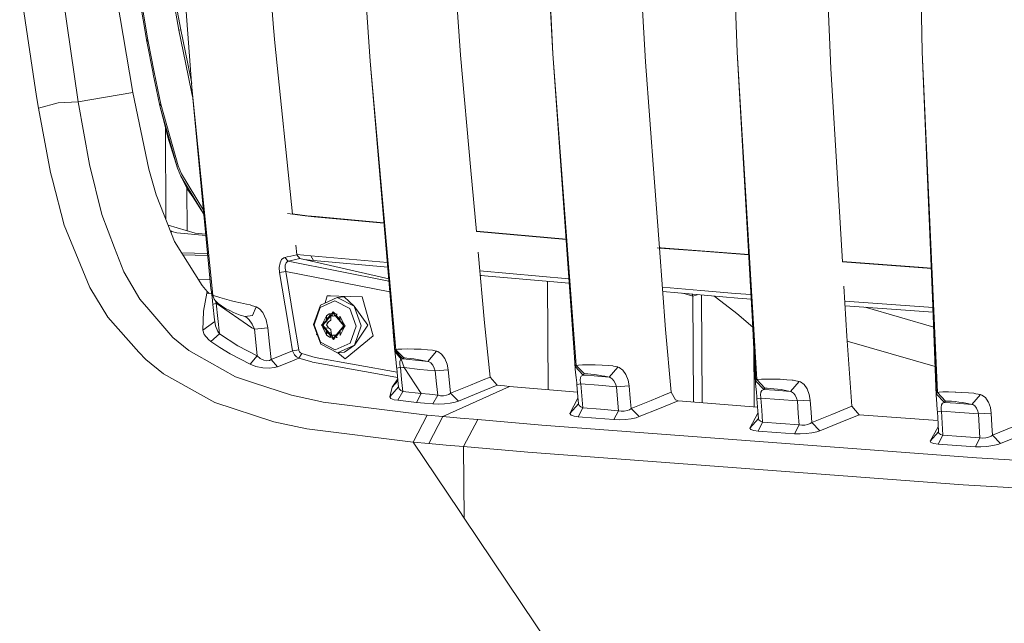
# Model space of a CAD drawing. Units: millimetres. Extents: x -324 to 4684, y 234 to 3322.
# Drawn here: x 109 to 322, y 1435 to 1566 of the extents above; entities that cross this region are included whole.
import ezdxf

# ---------------------------------------------------------------- set-up
doc = ezdxf.new("R2010")
doc.units = ezdxf.units.MM
doc.layers.add('1', color=7, linetype='Continuous', true_color=0xffffff)

msp = doc.modelspace()

# ---------------------------------------------------------------- linework, layer by layer
at = {"layer": '1', "color": 18, "linetype": 'Continuous', "lineweight": 13}
for p, q in [((136.679107, 1560.966304), (126.975947, 1619.461378)), ((121.830755, 1547.894409), (111.831003, 1617.82088)), ((129.396849, 1606.520286), (136.894518, 1561.284384)), ((146.464163, 1551.014548), (142.87334, 1597.513577)), ((164.12633, 1563.932246), (161.304527, 1597.098773)), ((184.980446, 1556.669777), (182.62642, 1593.026405)), ((204.538518, 1557.966044), (202.229315, 1590.71759)), ((224.538976, 1558.261102), (222.672158, 1591.761788)), ((224.538976, 1558.261102), (222.924286, 1591.044432)), ((143.632823, 1563.418469), (138.832026, 1589.889681)), ((244.535619, 1556.552714), (242.723399, 1589.089787)), ((264.369779, 1558.644688), (263.337665, 1589.168107)), ((284.610682, 1555.104813), (283.314639, 1586.971125)), ((304.400497, 1558.726227), (303.881698, 1587.239569)), ((144.029194, 1563.463381), (141.678664, 1576.421464)), ((129.560524, 1574.07867), (133.671933, 1549.896484)), ((112.861925, 1549.052214), (109.204584, 1573.615303)), ((144.029194, 1563.463381), (143.632823, 1563.418469)), ((145.065003, 1556.408396), (143.632823, 1563.418469)), ((145.461136, 1556.453293), (144.029194, 1563.463381)), ((164.402419, 1560.687995), (164.12633, 1563.932246)), ((136.894518, 1561.284384), (136.679107, 1560.966304)), ((136.679107, 1560.966304), (138.067776, 1554.01214)), ((136.894518, 1561.284384), (138.281279, 1554.33405)), ((164.402419, 1560.687995), (168.216275, 1523.618091)), ((190.578156, 1494.343748), (184.980446, 1556.669777)), ((190.348202, 1494.172445), (184.980446, 1556.669777)), ((204.538518, 1557.966044), (206.785613, 1533.077693)), ((224.538976, 1558.261102), (229.588204, 1490.921429)), ((224.538976, 1558.261102), (229.348474, 1490.681937)), ((268.443638, 1487.734368), (264.369779, 1558.644688)), ((268.61065, 1487.86532), (264.369779, 1558.644688)), ((307.508641, 1484.949282), (304.400497, 1558.726227)), ((307.686025, 1485.094478), (304.400497, 1558.726227)), ((146.434599, 1549.704498), (145.065003, 1556.408396)), ((146.398522, 1551.864552), (145.461136, 1556.453293)), ((244.535619, 1556.552714), (246.424371, 1531.496158)), ((286.113792, 1530.168986), (284.610682, 1555.104813)), ((138.067776, 1554.01214), (138.092452, 1553.893959)), ((138.092452, 1553.893959), (138.791734, 1550.539514)), ((138.281279, 1554.33405), (139.003569, 1550.865745)), ((139.542752, 1547.072282), (138.791734, 1550.539514)), ((139.003569, 1550.865745), (139.752203, 1547.404876)), ((150.9512, 1506.1151), (146.464163, 1551.014548)), ((150.524789, 1507.545462), (146.464163, 1551.014548)), ((112.861925, 1549.052214), (113.239103, 1546.518898)), ((121.830755, 1547.894409), (133.671933, 1549.896484)), ((133.671933, 1549.896484), (137.162023, 1533.338314)), ((146.584949, 1549.721532), (146.434599, 1549.704498)), ((146.434599, 1549.704498), (146.672431, 1548.785032)), ((113.239103, 1546.518898), (117.511683, 1547.668478)), ((113.239103, 1546.518898), (115.886026, 1532.674318)), ((121.830755, 1547.894409), (117.511683, 1547.668478)), ((124.288612, 1534.349268), (121.830755, 1547.894409)), ((139.752203, 1547.404876), (139.542752, 1547.072282)), ((139.542752, 1547.072282), (143.347078, 1533.568567)), ((139.542752, 1547.072282), (140.442186, 1543.523779)), ((139.752203, 1547.404876), (143.497997, 1534.05129)), ((141.260081, 1540.31024), (140.442186, 1543.523779)), ((140.713781, 1542.456673), (140.838891, 1522.430012)), ((140.713781, 1542.456673), (140.838891, 1522.430012)), ((143.347078, 1533.568567), (141.260081, 1540.31024)), ((126.940304, 1523.536211), (124.288612, 1534.349268)), ((138.721877, 1527.840963), (137.162023, 1533.338314)), ((143.347078, 1533.568567), (144.065672, 1531.810587)), ((143.497997, 1534.05129), (144.197994, 1532.330534)), ((115.886026, 1532.674318), (116.313511, 1531.028664)), ((144.065672, 1531.810587), (146.699482, 1527.478179)), ((144.065672, 1531.810587), (145.555788, 1528.877741)), ((144.197994, 1532.330534), (148.942585, 1524.482987)), ((206.785613, 1533.077693), (207.975504, 1519.898177)), ((246.424371, 1531.496158), (247.567846, 1516.326919)), ((118.845993, 1521.278983), (116.313511, 1531.028664)), ((145.412412, 1520.032412), (145.354681, 1529.273559)), ((145.412412, 1520.032412), (145.354681, 1529.273559)), ((286.113792, 1530.168986), (287.128131, 1513.340719)), ((142.039114, 1519.362321), (138.721877, 1527.840963)), ((146.659547, 1527.407011), (145.555788, 1528.877741)), ((149.021115, 1523.642318), (146.659547, 1527.407011)), ((146.699482, 1527.478179), (149.01925, 1523.662285)), ((129.718595, 1516.351363), (126.940304, 1523.536211)), ((167.144574, 1523.759523), (170.945817, 1523.257872)), ((168.206166, 1523.716346), (171.341592, 1523.302486)), ((170.945817, 1523.257872), (172.860914, 1523.065692)), ((171.341592, 1523.302486), (173.255974, 1523.110455)), ((172.860914, 1523.065692), (173.255974, 1523.110455)), ((172.860914, 1523.065692), (187.98379, 1521.701532)), ((173.255974, 1523.110455), (187.976852, 1521.782317)), ((124.352389, 1507.79157), (118.845993, 1521.278983)), ((147.18216, 1519.494882), (141.286663, 1521.285536)), ((141.783005, 1520.016919), (142.044955, 1519.926777)), ((142.051512, 1519.90903), (141.851631, 1519.841515)), ((142.051512, 1519.90903), (141.928742, 1519.644423)), ((142.673665, 1517.740404), (142.039114, 1519.362321)), ((142.044955, 1519.926777), (142.078214, 1519.916942)), ((142.044955, 1519.926777), (142.048174, 1519.917896)), ((142.048174, 1519.917896), (142.051512, 1519.90903)), ((142.111355, 1519.907093), (142.051512, 1519.90903)), ((142.078214, 1519.916942), (142.111355, 1519.907093)), ((142.111355, 1519.907093), (143.186146, 1519.620991)), ((143.186146, 1519.620991), (149.450863, 1519.041855)), ((149.42473, 1519.321609), (147.18216, 1519.494882)), ((227.388173, 1518.226492), (207.968239, 1519.978652)), ((207.975504, 1519.898177), (227.393863, 1518.146542)), ((129.718595, 1516.351363), (131.729537, 1511.150589)), ((148.637348, 1508.223703), (142.673665, 1517.740404)), ((168.903199, 1516.941324), (169.108907, 1514.941881)), ((247.101361, 1516.368826), (247.662836, 1516.318178)), ((247.902327, 1516.375607), (247.56186, 1516.406326)), ((247.568665, 1516.316053), (248.894745, 1498.724392)), ((256.799036, 1515.628895), (247.662836, 1516.318178)), ((247.902327, 1516.375607), (266.880475, 1514.943055)), ((149.81787, 1515.113044), (144.204469, 1515.297584)), ((149.857947, 1514.684017), (144.480252, 1514.857496)), ((166.33802, 1514.205238), (165.854627, 1513.803518)), ((166.33802, 1514.205238), (166.52196, 1514.267614)), ((167.085343, 1514.398893), (166.52196, 1514.267614)), ((166.52196, 1514.267614), (167.248898, 1513.443535)), ((167.826825, 1514.571687), (167.085343, 1514.398893)), ((167.826825, 1514.571687), (169.116073, 1514.872229)), ((169.108907, 1514.941881), (169.116073, 1514.872229)), ((169.108907, 1514.941881), (172.181302, 1514.615348)), ((169.116073, 1514.872229), (169.75885, 1514.028615)), ((172.181302, 1514.615348), (172.743374, 1513.599461)), ((188.718164, 1513.151145), (172.181302, 1514.615348)), ((208.378731, 1515.431946), (209.75607, 1500.176212)), ((266.884789, 1514.867976), (256.799036, 1515.628895)), ((165.503674, 1513.080409), (165.350967, 1512.107303)), ((165.422374, 1511.040142), (165.350967, 1512.107303)), ((165.854627, 1513.803518), (165.503674, 1513.080409)), ((166.590744, 1511.979303), (166.618758, 1512.642523)), ((166.731172, 1511.249771), (166.590744, 1511.979303)), ((166.618758, 1512.642523), (166.809731, 1513.133099)), ((166.809731, 1513.133099), (167.122417, 1513.402751)), ((167.122417, 1513.402751), (167.248898, 1513.443535)), ((167.248898, 1513.443535), (168.553763, 1513.747728)), ((167.248898, 1513.443535), (189.059255, 1509.179778)), ((168.553763, 1513.747728), (169.75885, 1514.028615)), ((169.75885, 1514.028615), (189.020898, 1509.626373)), ((170.6761, 1513.818982), (172.743374, 1513.599461)), ((172.743374, 1513.599461), (188.801715, 1512.178349)), ((287.123652, 1513.415012), (304.58253, 1512.097141)), ((306.373711, 1511.888737), (287.128131, 1513.340719)), ((304.58253, 1512.097141), (306.370618, 1511.962155)), ((135.169798, 1505.291512), (131.729537, 1511.150589)), ((166.731172, 1511.249771), (165.422374, 1511.040142)), ((165.422374, 1511.040142), (167.185479, 1500.449559)), ((166.731172, 1511.249771), (168.494397, 1500.658712)), ((166.731172, 1511.249771), (189.259735, 1506.845568)), ((227.996887, 1509.673337), (208.744739, 1511.377957)), ((208.832518, 1510.405686), (228.065903, 1508.703592)), ((208.834355, 1510.385341), (209.049771, 1510.386459)), ((124.352389, 1507.79157), (128.302031, 1501.341125)), ((147.820019, 1509.527977), (150.34721, 1509.446447)), ((149.739438, 1506.888172), (148.637348, 1508.223703)), ((223.374308, 1509.118783), (223.520704, 1485.68441)), ((256.537968, 1507.14626), (248.204272, 1507.88414)), ((287.444341, 1508.094668), (288.09815, 1497.247717)), ((148.954445, 1502.682051), (149.674946, 1506.542971)), ((149.739438, 1506.888172), (149.674946, 1506.542971)), ((150.730963, 1506.397076), (149.674946, 1506.542971)), ((149.739438, 1506.888172), (150.189541, 1506.471877)), ((150.524789, 1507.545462), (150.672727, 1506.832531)), ((150.656784, 1506.909362), (150.710278, 1506.552896)), ((151.249343, 1505.230239), (150.672727, 1506.832531)), ((150.9512, 1506.1151), (150.672727, 1506.832531)), ((150.710278, 1506.552896), (150.8277, 1505.668333)), ((151.004248, 1504.129848), (150.8277, 1505.668333)), ((150.9512, 1506.1151), (151.249343, 1505.230239)), ((151.311093, 1505.953154), (150.9512, 1506.1151)), ((152.454668, 1505.592605), (151.311093, 1505.953154)), ((154.008323, 1505.173853), (152.454668, 1505.592605)), ((174.246722, 1503.996393), (177.875334, 1505.632809)), ((175.695473, 1506.003728), (175.269472, 1504.457628)), ((176.363686, 1506.079416), (175.695473, 1506.003728)), ((175.695473, 1506.003728), (183.258944, 1505.760154)), ((179.349237, 1505.799821), (177.875334, 1505.632809)), ((181.525761, 1503.761998), (177.875334, 1505.632809)), ((179.349237, 1505.799821), (181.525761, 1503.761998)), ((185.648495, 1497.317037), (183.258944, 1505.760154)), ((248.277331, 1506.914944), (264.545375, 1505.475273)), ((254.810506, 1505.889168), (252.593059, 1506.533016)), ((254.629666, 1506.352782), (254.810506, 1505.889168)), ((255.731755, 1506.210378), (254.810506, 1505.889168)), ((254.810506, 1505.889168), (254.952839, 1483.042801)), ((255.731755, 1506.210378), (255.728967, 1506.255498)), ((255.834385, 1506.246169), (255.731755, 1506.210378)), ((263.994032, 1506.486228), (256.537968, 1507.14626)), ((256.800481, 1482.895359), (256.655474, 1506.173505)), ((259.600216, 1505.731752), (259.305501, 1505.938986)), ((260.853582, 1504.850349), (259.600216, 1505.731752)), ((263.994032, 1506.486228), (267.380172, 1506.245238)), ((137.104088, 1503.050348), (135.169798, 1505.291512)), ((151.674562, 1504.404208), (151.004248, 1504.129848)), ((151.356989, 1500.805816), (151.004248, 1504.129848)), ((151.249343, 1505.230239), (151.48347, 1504.979631)), ((151.674562, 1504.404208), (151.44729, 1505.018358)), ((152.165109, 1504.337004), (151.48347, 1504.979631)), ((151.674562, 1504.404208), (159.41661, 1499.10011)), ((152.031356, 1501.080325), (151.674562, 1504.404208)), ((152.829343, 1503.823778), (152.165109, 1504.337004)), ((153.718048, 1503.268054), (152.829343, 1503.823778)), ((155.02637, 1504.922768), (154.008323, 1505.173853)), ((155.580812, 1504.786035), (155.02637, 1504.922768)), ((156.981283, 1504.462382), (155.580812, 1504.786035)), ((158.292704, 1504.177919), (156.981283, 1504.462382)), ((159.044438, 1504.025808), (158.292704, 1504.177919)), ((159.044438, 1504.025808), (159.359628, 1503.926566)), ((159.589821, 1503.854504), (159.359628, 1503.926566)), ((160.380417, 1503.606936), (159.568125, 1501.75192)), ((160.380417, 1503.606936), (159.589821, 1503.854504)), ((161.100441, 1503.178408), (160.380417, 1503.606936)), ((172.765547, 1499.811104), (174.246722, 1503.996393)), ((174.183064, 1503.435155), (172.874146, 1499.736359)), ((177.389913, 1504.881403), (174.183064, 1503.435155)), ((180.616074, 1503.228), (177.389913, 1504.881403)), ((183.059746, 1499.479612), (181.525761, 1503.761998)), ((184.533649, 1499.646625), (181.525761, 1503.761998)), ((264.3004, 1502.144), (260.853582, 1504.850349)), ((267.436222, 1505.269621), (264.545375, 1505.475273)), ((268.37247, 1487.084648), (267.465785, 1504.755052)), ((287.642739, 1504.803161), (306.728529, 1503.444835)), ((306.763992, 1502.471881), (287.70152, 1503.827967)), ((306.882497, 1499.22061), (292.090529, 1503.515737)), ((307.422334, 1484.40977), (306.722665, 1503.605724)), ((135.002309, 1493.825724), (128.302031, 1501.341125)), ((142.331415, 1496.994337), (137.104088, 1503.050348)), ((148.954445, 1502.682051), (148.788267, 1498.554429)), ((154.619866, 1502.780756), (153.718048, 1503.268054)), ((155.425602, 1502.394995), (154.619866, 1502.780756)), ((156.178051, 1502.078852), (155.425602, 1502.394995)), ((156.922036, 1501.826665), (156.178051, 1502.078852)), ((157.952004, 1501.502087), (156.922036, 1501.826665)), ((157.952004, 1501.502087), (159.568125, 1501.75192)), ((158.368879, 1501.255652), (157.952004, 1501.502087)), ((161.784821, 1502.346268), (161.100441, 1503.178408)), ((162.475401, 1500.816902), (161.784821, 1502.346268)), ((174.739295, 1500.058016), (175.539666, 1501.66752)), ((174.743825, 1499.618044), (177.006059, 1502.234033)), ((175.505172, 1500.803385), (176.452312, 1501.882502)), ((175.858312, 1501.875272), (175.539666, 1501.66752)), ((175.539666, 1501.66752), (175.542169, 1501.256278)), ((176.169687, 1502.078256), (175.858312, 1501.875272)), ((177.006059, 1502.234033), (176.169687, 1502.078256)), ((176.169687, 1502.078256), (176.484996, 1501.859864)), ((176.518494, 1501.366904), (176.227697, 1501.333954)), ((176.518494, 1501.366904), (176.465088, 1500.71316)), ((176.648593, 1501.768944), (176.518494, 1501.366904)), ((176.618383, 1501.785734), (177.00296, 1501.572004)), ((176.712932, 1502.179437), (177.028232, 1502.538672)), ((177.395215, 1501.766064), (177.00296, 1501.572004)), ((177.00296, 1501.572004), (177.508918, 1501.629333)), ((177.006059, 1502.234033), (179.30358, 1499.471208)), ((177.006059, 1502.234033), (177.840167, 1502.026608)), ((177.028232, 1502.538672), (177.358839, 1502.146304)), ((177.517587, 1501.826605), (177.430854, 1501.783696)), ((177.840167, 1502.026608), (177.517587, 1501.826605)), ((177.590253, 1501.871659), (178.505804, 1500.785072)), ((178.459698, 1501.592776), (178.468996, 1501.164397)), ((179.301911, 1499.904325), (178.459698, 1501.592776)), ((181.971722, 1499.443403), (180.616074, 1503.228)), ((267.749448, 1499.226733), (264.3004, 1502.144)), ((150.091225, 1499.506405), (148.788267, 1498.554429)), ((150.091225, 1499.506405), (151.394063, 1500.4585)), ((151.394063, 1500.4585), (151.356989, 1500.805816)), ((151.394063, 1500.4585), (151.587063, 1499.463191)), ((151.587063, 1499.463191), (152.089649, 1498.285702)), ((152.386838, 1497.796318), (152.031356, 1501.080325)), ((158.368879, 1501.255652), (158.84965, 1500.762036)), ((159.466439, 1499.849012), (158.84965, 1500.762036)), ((159.531408, 1499.713441), (159.466439, 1499.849012)), ((159.963065, 1498.811862), (159.531408, 1499.713441)), ((162.837439, 1499.075702), (162.475401, 1500.816902)), ((168.240124, 1494.101664), (167.185479, 1500.449559)), ((169.549161, 1494.310459), (168.494397, 1500.658712)), ((172.765547, 1499.811104), (174.299532, 1495.528719)), ((172.874146, 1499.736359), (174.229794, 1495.951763)), ((174.475365, 1499.630084), (174.977429, 1500.202106)), ((175.036211, 1498.96446), (174.475365, 1499.630084)), ((174.739295, 1500.058016), (175.030285, 1500.234088)), ((174.743825, 1499.618044), (174.739295, 1500.058016)), ((174.743825, 1499.618044), (174.743944, 1499.607107)), ((177.039677, 1496.855071), (174.743944, 1499.607107)), ((174.748593, 1499.152621), (174.743944, 1499.607107)), ((174.748593, 1499.152621), (175.040418, 1498.961708)), ((174.748593, 1499.152621), (175.568157, 1497.513672)), ((175.030285, 1500.234088), (175.488764, 1500.602534)), ((175.030285, 1500.234088), (175.066349, 1500.238174)), ((175.303316, 1500.265025), (176.006609, 1500.344714)), ((175.542169, 1501.256278), (175.488764, 1500.602534)), ((176.006609, 1500.344714), (175.561958, 1499.721995)), ((175.561958, 1499.721995), (176.016742, 1499.072334)), ((176.465088, 1500.71316), (176.006609, 1500.344714)), ((177.039677, 1496.855071), (179.30358, 1499.466827)), ((178.468996, 1501.164397), (178.532773, 1500.507137)), ((178.997331, 1500.111213), (178.532773, 1500.507137)), ((179.301911, 1499.904325), (178.997331, 1500.111213)), ((179.143148, 1498.922844), (179.618531, 1499.464473)), ((179.175651, 1499.990088), (179.618531, 1499.464473)), ((179.30358, 1499.466827), (179.30358, 1499.471208)), ((180.662804, 1495.744607), (181.971722, 1499.443403)), ((184.533649, 1499.646625), (181.578689, 1495.294323)), ((181.578689, 1495.294323), (183.059746, 1499.479612)), ((210.962587, 1488.43815), (209.75607, 1500.176212)), ((148.788267, 1498.554429), (149.091178, 1497.632166)), ((149.091178, 1497.632166), (150.002652, 1496.549836)), ((150.559359, 1496.103814), (152.386838, 1497.796318)), ((152.089649, 1498.285702), (152.386838, 1497.796318)), ((152.386838, 1497.796318), (156.393581, 1495.19681)), ((159.41661, 1499.10011), (159.963065, 1498.811862)), ((159.963065, 1498.811862), (161.400252, 1498.943767)), ((160.345846, 1495.238593), (159.963065, 1498.811862)), ((162.837439, 1499.075702), (161.400252, 1498.943767)), ((163.216883, 1495.504042), (162.837439, 1499.075702)), ((173.457192, 1497.880255), (173.410588, 1497.711113)), ((173.410588, 1497.711113), (173.566535, 1497.575005)), ((175.219586, 1498.982009), (175.040418, 1498.961708)), ((175.040418, 1498.961708), (175.504976, 1498.565814)), ((176.016742, 1499.072334), (175.261441, 1498.986752)), ((175.568872, 1497.908523), (175.504976, 1498.565814)), ((176.496883, 1497.230899), (175.522305, 1498.387551)), ((175.568157, 1497.513672), (175.568872, 1497.908523)), ((175.898963, 1497.282019), (175.568157, 1497.513672)), ((175.894809, 1497.945455), (175.568872, 1497.908523)), ((176.227146, 1497.052273), (175.898963, 1497.282019)), ((176.016742, 1499.072334), (176.4813, 1498.67641)), ((176.545196, 1498.01915), (176.109766, 1497.969812)), ((176.227146, 1497.052273), (176.520162, 1497.246316)), ((176.227146, 1497.052273), (177.039677, 1496.855071)), ((176.4813, 1498.67641), (176.545196, 1498.01915)), ((176.545196, 1498.01915), (176.762082, 1497.366001)), ((177.034789, 1497.500917), (176.656879, 1497.313954)), ((177.034789, 1497.500917), (177.66101, 1497.571874)), ((177.415919, 1497.289124), (177.034789, 1497.500917)), ((177.849465, 1496.999791), (177.552753, 1497.213086)), ((177.607787, 1497.173525), (178.528752, 1498.22283)), ((178.548985, 1498.470506), (178.49558, 1497.816762)), ((178.501302, 1497.417083), (178.49558, 1497.816762)), ((179.305368, 1499.023249), (178.501302, 1497.417083)), ((179.007464, 1498.838863), (178.548985, 1498.470506)), ((179.305368, 1499.023249), (179.007464, 1498.838863)), ((185.648495, 1497.317037), (179.561787, 1492.342463)), ((190.340811, 1493.97563), (190.007521, 1498.139021)), ((248.894745, 1498.724392), (250.093513, 1485.128692)), ((288.09815, 1497.247717), (289.207154, 1482.119044)), ((145.792061, 1494.175097), (142.331415, 1496.994337)), ((150.002652, 1496.549836), (150.559359, 1496.103814)), ((150.559359, 1496.103814), (152.507239, 1494.849375)), ((160.584861, 1493.020406), (156.393581, 1495.19681)), ((160.584861, 1493.020406), (160.345846, 1495.238593)), ((163.565927, 1492.237589), (163.216883, 1495.504042)), ((177.455955, 1494.29836), (174.229794, 1495.951763)), ((177.950078, 1493.657788), (174.299532, 1495.528719)), ((177.065664, 1496.555856), (176.755421, 1496.92406)), ((177.039677, 1496.855071), (177.849465, 1496.999791)), ((177.065664, 1496.555856), (177.381974, 1496.916244)), ((180.662804, 1495.744607), (177.455955, 1494.29836)), ((177.950078, 1493.657788), (181.578689, 1495.294323)), ((179.423982, 1493.824801), (181.578689, 1495.294323)), ((268.025213, 1483.814022), (267.954284, 1495.234681)), ((307.193837, 1490.678747), (288.174865, 1496.201199)), ((136.460596, 1492.190024), (135.002309, 1493.825724)), ((147.4294, 1493.249288), (145.792061, 1494.175097)), ((155.89779, 1488.46071), (147.4294, 1493.249288)), ((152.507239, 1494.849375), (154.711896, 1493.429771)), ((159.030729, 1491.200587), (154.711896, 1493.429771)), ((159.030729, 1491.200587), (160.584861, 1493.020406)), ((160.584861, 1493.020406), (161.244207, 1492.469242)), ((163.565927, 1492.237589), (165.916973, 1493.175438)), ((165.916973, 1493.175438), (168.240124, 1494.101664)), ((168.240124, 1494.101664), (169.549161, 1494.310459)), ((168.32202, 1493.808558), (168.240124, 1494.101664)), ((168.62207, 1493.225536), (168.32202, 1493.808558)), ((168.62207, 1493.225536), (169.05933, 1492.773553)), ((169.05933, 1492.773553), (169.587546, 1492.501399)), ((169.583851, 1494.161507), (169.549161, 1494.310459)), ((169.723087, 1493.86563), (169.583851, 1494.161507)), ((169.587546, 1492.501399), (170.198255, 1493.500522)), ((169.935399, 1493.637076), (169.723087, 1493.86563)), ((170.198255, 1493.500522), (169.935399, 1493.637076)), ((170.198255, 1493.500522), (173.106128, 1492.675534)), ((179.423982, 1493.824801), (177.950078, 1493.657788)), ((178.04271, 1493.668285), (179.561787, 1492.342463)), ((190.340811, 1493.97563), (190.348202, 1494.172445)), ((190.340811, 1493.97563), (190.383368, 1493.512383)), ((190.340811, 1493.97563), (191.74152, 1492.325118)), ((190.348202, 1494.172445), (190.578156, 1494.343748)), ((190.348202, 1494.172445), (192.040616, 1492.387345)), ((190.383368, 1493.512383), (190.474325, 1492.730579)), ((190.968686, 1494.429102), (190.578156, 1494.343748)), ((190.578156, 1494.343748), (192.273789, 1492.546579)), ((191.822701, 1494.484207), (190.968686, 1494.429102)), ((193.073445, 1494.504025), (191.822701, 1494.484207)), ((194.50491, 1494.484058), (193.073445, 1494.504025)), ((194.557958, 1494.483372), (194.50491, 1494.484058)), ((196.052843, 1494.425317), (194.557958, 1494.483372)), ((197.412067, 1494.337788), (196.052843, 1494.425317)), ((198.458129, 1494.234523), (197.412067, 1494.337788)), ((197.48705, 1491.80775), (199.356371, 1494.046649)), ((199.356371, 1494.046649), (198.458129, 1494.234523)), ((199.451142, 1494.016966), (199.356371, 1494.046649)), ((199.66107, 1493.951073), (199.451142, 1494.016966)), ((200.453811, 1493.390372), (199.66107, 1493.951073)), ((201.144272, 1492.428681), (200.453811, 1493.390372)), ((229.365044, 1490.182689), (229.128435, 1493.773749)), ((136.460596, 1492.190024), (140.341335, 1489.102891)), ((159.030729, 1491.200587), (160.306507, 1490.739932)), ((160.306507, 1490.739932), (161.806041, 1490.443757)), ((161.244207, 1492.469242), (162.006789, 1492.092392)), ((162.006789, 1492.092392), (162.679845, 1491.965672)), ((162.679845, 1491.965672), (163.201862, 1492.034188)), ((163.201862, 1492.034188), (163.565927, 1492.237589)), ((164.959842, 1490.657469), (163.565927, 1492.237589)), ((164.207035, 1490.457228), (164.959842, 1490.657469)), ((164.959842, 1490.657469), (167.312198, 1491.594931)), ((167.312198, 1491.594931), (169.587546, 1492.501399)), ((169.587546, 1492.501399), (172.363096, 1491.713992)), ((172.52081, 1491.669169), (172.363096, 1491.713992)), ((172.52081, 1491.669169), (186.565095, 1489.125779)), ((173.106128, 1492.675534), (190.825802, 1489.467449)), ((190.474325, 1492.730579), (190.598303, 1491.666069)), ((190.598303, 1491.666069), (190.714174, 1490.587106)), ((191.409403, 1491.75342), (191.406303, 1491.230151)), ((191.406303, 1491.230151), (191.502624, 1490.686556)), ((191.5304, 1492.12273), (191.409403, 1491.75342)), ((191.536599, 1490.556589), (191.502624, 1490.686556)), ((191.5304, 1492.12273), (191.623979, 1492.212406)), ((191.623979, 1492.212406), (191.74152, 1492.325118)), ((191.74152, 1492.325118), (192.040616, 1492.387345)), ((192.342811, 1490.459552), (191.74152, 1492.325118)), ((192.040616, 1492.387345), (192.273789, 1492.546579)), ((192.040616, 1492.387345), (194.831067, 1492.078593)), ((192.488008, 1492.554626), (192.273789, 1492.546579)), ((192.950064, 1492.521098), (192.488008, 1492.554626)), ((193.62598, 1492.448887), (192.950064, 1492.521098)), ((194.433981, 1492.346129), (193.62598, 1492.448887)), ((195.25581, 1492.227635), (194.433981, 1492.346129)), ((194.831067, 1492.078593), (197.48705, 1491.80775)), ((196.008378, 1492.105087), (195.25581, 1492.227635)), ((197.48705, 1491.80775), (196.008378, 1492.105087)), ((197.648221, 1491.759053), (197.48705, 1491.80775)), ((198.094183, 1491.473874), (197.648221, 1491.759053)), ((198.094183, 1491.473874), (198.52274, 1490.984878)), ((198.878103, 1490.34976), (198.52274, 1490.984878)), ((201.641255, 1491.179278), (201.144272, 1492.428681)), ((201.867038, 1489.980361), (201.641255, 1491.179278)), ((229.348474, 1490.681937), (229.432994, 1490.806004)), ((229.348474, 1490.681937), (229.365044, 1490.182689)), ((229.348474, 1490.681937), (231.089884, 1488.865158)), ((229.588204, 1490.921429), (229.432994, 1490.806004)), ((229.613834, 1490.935763), (229.588204, 1490.921429)), ((229.588204, 1490.921429), (231.323534, 1489.094934)), ((230.049663, 1491.014054), (229.613834, 1490.935763)), ((230.049663, 1491.014054), (230.943256, 1491.066357)), ((230.943256, 1491.066357), (232.212716, 1491.083613)), ((232.212716, 1491.083613), (233.525449, 1491.064062)), ((233.525449, 1491.064062), (233.697825, 1491.061529)), ((233.697825, 1491.061529), (235.195928, 1491.003117)), ((235.195928, 1491.003117), (236.542159, 1490.916064)), ((236.542159, 1490.916064), (237.469846, 1490.825793)), ((237.469846, 1490.825793), (237.630897, 1490.792563)), ((238.506728, 1490.611365), (237.630897, 1490.792563)), ((151.380354, 1482.945701), (140.341335, 1489.102891)), ((161.806041, 1490.443757), (163.149291, 1490.367552)), ((163.149291, 1490.367552), (164.207035, 1490.457228)), ((186.565095, 1489.125779), (190.93873, 1488.333709)), ((190.739685, 1490.332028), (190.714174, 1490.587106)), ((191.536599, 1490.556589), (190.739685, 1490.332028)), ((190.739685, 1490.332028), (191.001349, 1487.705043)), ((191.536599, 1490.556589), (191.798502, 1487.928024)), ((191.536599, 1490.556589), (192.083293, 1490.490547)), ((192.342811, 1490.459552), (192.083293, 1490.490547)), ((192.342811, 1490.459552), (195.731216, 1490.080556)), ((196.037227, 1484.889468), (192.342811, 1490.459552)), ((195.731216, 1490.080556), (199.092561, 1489.740452)), ((199.092561, 1489.740452), (198.878103, 1490.34976)), ((199.092561, 1489.740452), (201.867038, 1489.980361)), ((199.371391, 1486.964217), (199.092561, 1489.740452)), ((202.145391, 1487.206778), (201.867038, 1489.980361)), ((229.365044, 1490.182689), (229.441577, 1489.427379)), ((229.555422, 1488.338759), (229.441577, 1489.427379)), ((230.653339, 1488.655111), (230.483704, 1488.296231)), ((230.653339, 1488.655111), (231.089884, 1488.865158)), ((231.089884, 1488.865158), (231.172376, 1488.984307)), ((231.089884, 1488.865158), (233.448797, 1488.668403)), ((231.323534, 1489.094934), (231.172376, 1488.984307)), ((231.337601, 1489.100626), (231.323534, 1489.094934)), ((231.573158, 1489.115616), (231.337601, 1489.100626)), ((232.054168, 1489.093324), (231.573158, 1489.115616)), ((232.738906, 1489.034018), (232.054168, 1489.093324)), ((233.545357, 1488.943806), (232.738906, 1489.034018)), ((236.713701, 1488.397798), (233.448797, 1488.668403)), ((234.365755, 1488.83461), (233.545357, 1488.943806)), ((235.107475, 1488.719097), (234.365755, 1488.83461)), ((235.780292, 1488.590798), (235.107475, 1488.719097)), ((236.713701, 1488.397798), (235.780292, 1488.590798)), ((238.564425, 1490.599444), (236.713701, 1488.397798)), ((238.506728, 1490.611365), (238.564425, 1490.599444)), ((238.564425, 1490.599444), (238.873297, 1490.502468)), ((239.65674, 1489.942035), (238.873297, 1490.502468)), ((240.328604, 1488.987854), (239.65674, 1489.942035)), ((240.803891, 1487.752905), (240.328604, 1488.987854)), ((159.75278, 1487.189403), (155.89779, 1488.46071)), ((167.954856, 1484.484485), (159.75278, 1487.189403)), ((190.970262, 1488.017145), (189.772659, 1486.217668)), ((189.772659, 1486.217668), (191.00836, 1487.635008)), ((191.142732, 1486.29277), (191.001349, 1487.705043)), ((192.059213, 1485.33099), (191.798502, 1487.928024)), ((199.617439, 1484.533301), (199.371391, 1486.964217)), ((200.724893, 1479.886135), (215.133243, 1486.415764)), ((202.377373, 1484.912714), (202.145391, 1487.206778)), ((202.377373, 1484.912714), (206.695848, 1486.685982)), ((206.695848, 1486.685982), (209.469848, 1487.825146)), ((208.44143, 1485.002509), (212.461406, 1486.653438)), ((209.469848, 1487.825146), (210.962587, 1488.43815)), ((212.461406, 1486.653438), (210.962587, 1488.43815)), ((214.045101, 1486.512592), (212.461406, 1486.653438)), ((215.133243, 1486.415764), (214.045101, 1486.512592)), ((215.133243, 1486.415764), (229.84159, 1485.133253)), ((229.555422, 1488.338759), (229.663306, 1487.209311)), ((229.699069, 1486.798963), (229.663306, 1487.209311)), ((230.532699, 1486.990502), (229.699069, 1486.798963)), ((229.699069, 1486.798963), (229.922467, 1484.188011)), ((230.483704, 1488.296231), (230.431491, 1487.762144)), ((230.431491, 1487.762144), (230.490619, 1487.197539)), ((230.532699, 1486.990502), (230.490619, 1487.197539)), ((230.756098, 1484.378209), (230.532699, 1486.990502)), ((234.354072, 1486.671379), (230.532699, 1486.990502)), ((238.258415, 1486.348352), (234.354072, 1486.671379)), ((236.879044, 1488.348385), (236.713701, 1488.397798)), ((237.320715, 1488.064131), (236.879044, 1488.348385)), ((237.733298, 1487.580678), (237.320715, 1488.064131)), ((238.065177, 1486.955574), (237.733298, 1487.580678)), ((238.258415, 1486.348352), (238.065177, 1486.955574)), ((238.258415, 1486.348352), (241.01358, 1486.553004)), ((241.01358, 1486.553004), (240.803891, 1487.752905)), ((241.249138, 1483.824214), (241.01358, 1486.553004)), ((268.443638, 1487.734368), (268.356615, 1487.594118)), ((268.356615, 1487.594118), (268.37247, 1487.084648)), ((270.11221, 1485.74852), (268.356615, 1487.594118)), ((268.37247, 1487.084648), (268.442446, 1486.311128)), ((268.61065, 1487.86532), (268.443638, 1487.734368)), ((268.869334, 1487.927159), (268.61065, 1487.86532)), ((268.61065, 1487.86532), (270.359569, 1486.011138)), ((269.608909, 1487.981072), (268.869334, 1487.927159)), ((270.754987, 1488.002828), (269.608909, 1487.981072)), ((272.176677, 1487.987718), (270.754987, 1488.002828)), ((272.551113, 1487.97526), (272.176677, 1487.987718)), ((273.687178, 1487.937113), (272.551113, 1487.97526)), ((275.094443, 1487.858316), (273.687178, 1487.937113)), ((276.259356, 1487.760326), (275.094443, 1487.858316)), ((277.766162, 1487.472555), (275.922948, 1485.309353)), ((276.497537, 1487.733951), (276.259356, 1487.760326)), ((277.076536, 1487.614712), (276.497537, 1487.733951)), ((277.766162, 1487.472555), (277.076536, 1487.614712)), ((278.077656, 1487.374207), (277.766162, 1487.472555)), ((278.850966, 1486.813715), (278.077656, 1487.374207)), ((278.850966, 1486.813715), (279.504591, 1485.8646)), ((172.932201, 1483.419797), (167.954856, 1484.484485)), ((189.257913, 1484.147539), (191.142732, 1486.29277)), ((189.257913, 1484.147539), (189.772659, 1486.217668)), ((190.986091, 1483.405402), (192.059213, 1485.33099)), ((191.142732, 1486.29277), (191.284233, 1485.887071)), ((191.284233, 1485.887071), (191.662484, 1485.530188)), ((191.662484, 1485.530188), (192.059213, 1485.33099)), ((192.059213, 1485.33099), (196.037227, 1484.889468)), ((194.987946, 1482.96248), (196.037227, 1484.889468)), ((196.037227, 1484.889468), (197.825724, 1484.707644)), ((199.617439, 1484.533301), (197.825724, 1484.707644)), ((198.583775, 1482.60515), (199.617439, 1484.533301)), ((199.617439, 1484.533301), (200.215751, 1484.400651)), ((200.215751, 1484.400651), (200.87319, 1484.38411)), ((200.87319, 1484.38411), (201.498323, 1484.484008)), ((201.498323, 1484.484008), (202.033573, 1484.68425)), ((202.033573, 1484.68425), (202.377373, 1484.912714)), ((204.122716, 1483.229121), (202.377373, 1484.912714)), ((208.44143, 1485.002509), (204.122716, 1483.229121)), ((230.978542, 1481.79709), (230.756098, 1484.378209)), ((238.258415, 1486.348352), (238.494092, 1483.616909)), ((245.79435, 1483.372709), (248.528057, 1484.489313)), ((250.093513, 1485.128692), (248.528057, 1484.489313)), ((251.045996, 1483.487567), (250.093513, 1485.128692)), ((268.442446, 1486.311128), (268.543774, 1485.201141)), ((268.543774, 1485.201141), (268.636876, 1484.050652)), ((269.50162, 1485.159805), (269.438558, 1484.614423)), ((269.438558, 1484.614423), (269.485169, 1484.039715)), ((269.50162, 1485.159805), (269.678169, 1485.529235)), ((269.678169, 1485.529235), (270.11221, 1485.74852)), ((270.11221, 1485.74852), (270.196968, 1485.884478)), ((272.530132, 1485.565027), (270.11221, 1485.74852)), ((270.359569, 1486.011138), (270.196968, 1485.884478)), ((270.499521, 1486.033758), (270.359569, 1486.011138)), ((270.898395, 1486.029467), (270.499521, 1486.033758)), ((271.516853, 1485.988638), (270.898395, 1486.029467)), ((272.287422, 1485.91434), (271.516853, 1485.988638)), ((273.111277, 1485.815993), (272.287422, 1485.91434)), ((275.922948, 1485.309353), (272.530132, 1485.565027)), ((273.883158, 1485.70641), (273.111277, 1485.815993)), ((274.523431, 1485.596826), (273.883158, 1485.70641)), ((275.922948, 1485.309353), (274.523431, 1485.596826)), ((276.090914, 1485.259375), (275.922948, 1485.309353)), ((276.5271, 1484.975359), (276.090914, 1485.259375)), ((276.924783, 1484.495601), (276.5271, 1484.975359)), ((277.235561, 1483.876666), (276.924783, 1484.495601)), ((279.510194, 1485.849431), (279.504591, 1485.8646)), ((279.958421, 1484.639218), (279.510194, 1485.849431)), ((280.150705, 1483.44045), (279.958421, 1484.639218)), ((307.418519, 1484.794429), (307.508641, 1484.949282)), ((307.418519, 1484.794429), (307.422334, 1484.40977)), ((307.418519, 1484.794429), (309.187823, 1482.919088)), ((307.422334, 1484.40977), (307.477885, 1483.667156)), ((307.686025, 1485.094478), (307.508641, 1484.949282)), ((308.041507, 1485.160371), (307.686025, 1485.094478)), ((307.686025, 1485.094478), (309.448295, 1483.212104)), ((308.855825, 1485.201111), (308.041507, 1485.160371)), ((310.052806, 1485.208621), (308.855825, 1485.201111)), ((311.493927, 1485.180697), (310.052806, 1485.208621)), ((311.633998, 1485.175094), (311.493927, 1485.180697)), ((312.991553, 1485.120675), (311.633998, 1485.175094)), ((314.373904, 1485.036126), (312.991553, 1485.120675)), ((315.577083, 1484.926513), (314.373904, 1485.036126)), ((315.151149, 1482.512524), (316.986376, 1484.637043)), ((315.577083, 1484.926513), (316.018992, 1484.835735)), ((316.47616, 1484.741828), (316.018992, 1484.835735)), ((316.986376, 1484.637043), (316.47616, 1484.741828)), ((317.301207, 1484.536877), (316.986376, 1484.637043)), ((318.063908, 1483.976146), (317.301207, 1484.536877)), ((151.380354, 1482.945701), (164.151007, 1478.75922)), ((174.814278, 1483.017257), (172.932201, 1483.419797)), ((197.356516, 1480.187526), (174.814278, 1483.017257)), ((189.257913, 1484.147539), (189.497763, 1483.809551)), ((189.497763, 1483.809551), (190.215283, 1483.537933)), ((190.215283, 1483.537933), (190.986091, 1483.405402)), ((190.986091, 1483.405402), (194.987946, 1482.96248)), ((194.987946, 1482.96248), (196.785026, 1482.78)), ((198.583775, 1482.60515), (196.785026, 1482.78)), ((198.583775, 1482.60515), (199.760729, 1482.554576)), ((199.760729, 1482.554576), (201.067978, 1482.610991)), ((201.067978, 1482.610991), (202.323967, 1482.764563)), ((203.412348, 1482.994994), (202.323967, 1482.764563)), ((204.122716, 1483.229121), (203.412348, 1482.994994)), ((229.947441, 1483.897867), (228.217655, 1480.52471)), ((228.217655, 1480.52471), (230.055266, 1482.645145)), ((230.055266, 1482.645145), (229.922467, 1484.188011)), ((230.055266, 1482.645145), (230.183059, 1482.284537)), ((230.183059, 1482.284537), (230.542236, 1481.978228)), ((238.708192, 1481.155506), (238.494092, 1483.616909)), ((241.443091, 1481.595567), (241.249138, 1483.824214)), ((245.79435, 1483.372709), (241.443091, 1481.595567)), ((251.614147, 1483.30923), (247.550779, 1481.64936)), ((251.614147, 1483.30923), (251.045996, 1483.487567)), ((268.787253, 1481.93881), (251.614147, 1483.30923)), ((268.025213, 1483.814022), (268.036426, 1481.998726)), ((268.661552, 1483.71025), (268.636876, 1484.050652)), ((269.515091, 1483.868202), (268.661552, 1483.71025)), ((268.661552, 1483.71025), (268.846446, 1481.104633)), ((269.515091, 1483.868202), (269.485169, 1484.039715)), ((269.699984, 1481.261274), (269.515091, 1483.868202)), ((273.429566, 1483.570835), (269.515091, 1483.868202)), ((277.408772, 1483.27153), (273.429566, 1483.570835)), ((277.408772, 1483.27153), (277.235561, 1483.876666)), ((277.408772, 1483.27153), (280.150705, 1483.44045)), ((277.408772, 1483.27153), (277.601891, 1480.573585)), ((280.343705, 1480.745128), (280.150705, 1483.44045)), ((289.207154, 1482.119044), (284.879857, 1480.360916)), ((290.748769, 1480.264714), (289.207154, 1482.119044)), ((307.477885, 1483.667156), (307.565862, 1482.542744)), ((307.565862, 1482.542744), (307.645732, 1481.363079)), ((308.59738, 1482.400378), (308.496767, 1481.848946)), ((308.811718, 1482.753953), (308.59738, 1482.400378)), ((308.811718, 1482.753953), (309.187823, 1482.919088)), ((309.187823, 1482.919088), (309.27568, 1483.070454)), ((309.187823, 1482.919088), (311.643773, 1482.750764)), ((309.448295, 1483.212104), (309.27568, 1483.070454)), ((309.640222, 1483.240297), (309.448295, 1483.212104)), ((310.079985, 1483.234754), (309.640222, 1483.240297)), ((310.727173, 1483.193657), (310.079985, 1483.234754)), ((311.509424, 1483.12082), (310.727173, 1483.193657)), ((312.326127, 1483.025303), (311.509424, 1483.12082)), ((311.643773, 1482.750764), (315.151149, 1482.512524)), ((313.082748, 1482.918194), (312.326127, 1483.025303)), ((314.183765, 1482.711217), (313.082748, 1482.918194)), ((315.151149, 1482.512524), (314.183765, 1482.711217)), ((315.322095, 1482.461563), (315.151149, 1482.512524)), ((315.75244, 1482.177815), (315.322095, 1482.461563)), ((315.75244, 1482.177815), (316.135341, 1481.700977)), ((318.063908, 1483.976146), (318.668538, 1483.076861)), ((318.699294, 1483.031115), (318.668538, 1483.076861)), ((319.131666, 1481.813928), (318.699294, 1483.031115)), ((194.284612, 1474.37059), (197.356516, 1480.187526)), ((200.724893, 1479.886135), (197.356516, 1480.187526)), ((228.217655, 1480.52471), (228.437358, 1480.219057)), ((228.437358, 1480.219057), (229.123407, 1479.983082)), ((229.974919, 1479.864827), (229.123407, 1479.983082)), ((230.978542, 1481.79709), (229.974919, 1479.864827)), ((230.978542, 1481.79709), (230.542236, 1481.978228)), ((234.841758, 1481.475016), (230.978542, 1481.79709)), ((238.708192, 1481.155506), (234.841758, 1481.475016)), ((237.709099, 1479.222378), (238.708192, 1481.155506)), ((239.305788, 1481.047949), (238.708192, 1481.155506)), ((239.305788, 1481.047949), (239.959412, 1481.052837)), ((239.959412, 1481.052837), (240.582877, 1481.168112)), ((240.582877, 1481.168112), (241.118604, 1481.378725)), ((241.443091, 1481.595567), (241.118604, 1481.378725)), ((243.199521, 1479.871979), (241.443091, 1481.595567)), ((243.199521, 1479.871979), (247.550779, 1481.64936)), ((267.12709, 1477.400413), (268.879428, 1480.643125)), ((268.961721, 1479.491612), (268.846446, 1481.104633)), ((269.884401, 1478.685459), (269.699984, 1481.261274)), ((277.781421, 1478.089353), (277.601891, 1480.573585)), ((280.500108, 1478.581539), (280.343705, 1480.745128)), ((284.879857, 1480.360916), (280.500108, 1478.581539)), ((290.748769, 1480.264714), (286.645943, 1478.597721)), ((290.748769, 1480.264714), (307.777336, 1479.033244)), ((307.672196, 1480.908712), (307.645732, 1481.363079)), ((308.545523, 1481.032899), (307.672196, 1480.908712)), ((307.672196, 1480.908712), (307.817989, 1478.308072)), ((308.496767, 1481.848946), (308.514887, 1481.261155)), ((308.545523, 1481.032899), (308.514887, 1481.261155)), ((308.545523, 1481.032899), (312.537247, 1480.759015)), ((308.691197, 1478.430679), (308.545523, 1481.032899)), ((312.537247, 1480.759015), (316.577965, 1480.484834)), ((316.425258, 1481.087437), (316.135341, 1481.700977)), ((316.577965, 1480.484834), (316.425258, 1481.087437)), ((316.577965, 1480.484834), (319.305831, 1480.617514)), ((316.728884, 1477.816602), (316.577965, 1480.484834)), ((319.305831, 1480.617514), (319.131666, 1481.813928)), ((319.456631, 1477.951786), (319.305831, 1480.617514)), ((171.280437, 1477.240821), (164.151007, 1478.75922)), ((197.667652, 1474.066487), (200.724893, 1479.886135)), ((204.487258, 1479.554048), (200.724893, 1479.886135)), ((208.253556, 1479.224971), (204.487258, 1479.554048)), ((205.213123, 1473.402431), (208.253556, 1479.224971)), ((222.149187, 1478.034934), (208.253556, 1479.224971)), ((316.110903, 1470.960071), (222.149187, 1478.034934)), ((233.8404, 1479.542187), (229.974919, 1479.864827)), ((237.709099, 1479.222378), (233.8404, 1479.542187)), ((237.709099, 1479.222378), (238.889032, 1479.184678)), ((238.889032, 1479.184678), (240.191394, 1479.251525)), ((240.191394, 1479.251525), (241.444403, 1479.412785)), ((241.444403, 1479.412785), (242.532068, 1479.649803)), ((243.199521, 1479.871979), (242.532068, 1479.649803)), ((267.12709, 1477.400413), (268.961721, 1479.491612)), ((269.884401, 1478.685459), (268.903666, 1476.748994)), ((269.080096, 1479.147395), (268.961721, 1479.491612)), ((269.080096, 1479.147395), (269.427949, 1478.859564)), ((269.884401, 1478.685459), (269.427949, 1478.859564)), ((273.831421, 1478.386006), (269.884401, 1478.685459)), ((277.781421, 1478.089353), (273.831421, 1478.386006)), ((276.805454, 1476.152113), (277.781421, 1478.089353)), ((278.378301, 1478.001973), (277.781421, 1478.089353)), ((278.378301, 1478.001973), (279.029065, 1478.024712)), ((279.029065, 1478.024712), (279.651934, 1478.153309)), ((279.651934, 1478.153309), (280.189329, 1478.373161)), ((280.500108, 1478.581539), (280.189329, 1478.373161)), ((282.266193, 1476.818105), (280.500108, 1478.581539)), ((282.266193, 1476.818105), (286.645943, 1478.597721)), ((307.913357, 1476.623139), (307.817989, 1478.308072)), ((308.837109, 1475.859722), (308.691197, 1478.430679)), ((319.576555, 1475.856563), (319.456631, 1477.951786)), ((194.284612, 1474.37059), (171.280437, 1477.240821)), ((267.12709, 1477.400413), (267.336064, 1477.100005)), ((267.336064, 1477.100005), (268.006974, 1476.868829)), ((268.903666, 1476.748994), (268.006974, 1476.868829)), ((272.85307, 1476.449212), (268.903666, 1476.748994)), ((276.805454, 1476.152113), (272.85307, 1476.449212)), ((276.805454, 1476.152113), (277.988726, 1476.122102)), ((277.988726, 1476.122102), (279.288464, 1476.195982)), ((279.288464, 1476.195982), (280.540639, 1476.362934)), ((280.540639, 1476.362934), (281.629854, 1476.605049)), ((282.266193, 1476.818105), (281.629854, 1476.605049)), ((307.852435, 1477.699494), (306.081944, 1474.562189)), ((306.081944, 1474.562189), (307.913357, 1476.623139)), ((307.879263, 1473.91968), (308.837109, 1475.859722)), ((307.913357, 1476.623139), (308.023506, 1476.294568)), ((308.023506, 1476.294568), (308.361226, 1476.024708)), ((308.361226, 1476.024708), (308.837109, 1475.859722)), ((308.837109, 1475.859722), (312.853032, 1475.584677)), ((316.872292, 1475.312343), (316.728884, 1477.816602)), ((319.280439, 1475.657037), (319.576555, 1475.856563)), ((319.576555, 1475.856563), (323.985391, 1477.638593)), ((321.351701, 1474.053314), (319.576555, 1475.856563)), ((321.351701, 1474.053314), (325.760656, 1475.835612)), ((194.284612, 1474.37059), (197.667652, 1474.066487)), ((204.225713, 1459.550819), (194.284612, 1474.37059)), ((201.439911, 1473.732969), (197.667652, 1474.066487)), ((205.213123, 1473.402431), (201.439911, 1473.732969)), ((306.081944, 1474.562189), (306.281739, 1474.266729)), ((306.281739, 1474.266729), (306.939536, 1474.04035)), ((306.939536, 1474.04035), (307.879263, 1473.91968)), ((307.879263, 1473.91968), (311.89757, 1473.644188)), ((315.919095, 1473.371526), (311.89757, 1473.644188)), ((316.872292, 1475.312343), (312.853032, 1475.584677)), ((315.919095, 1473.371526), (316.872292, 1475.312343)), ((316.872292, 1475.312343), (317.469173, 1475.24502)), ((317.469173, 1475.24502), (318.118387, 1475.285461)), ((318.118387, 1475.285461), (318.741256, 1475.427708)), ((318.405205, 1473.42982), (319.657498, 1473.602494)), ((318.741256, 1475.427708), (319.280439, 1475.657037)), ((319.657498, 1473.602494), (320.748025, 1473.849824)), ((320.748025, 1473.849824), (321.351701, 1474.053314)), ((219.133073, 1472.207984), (205.213123, 1473.402431)), ((205.323511, 1457.914224), (205.213123, 1473.402431)), ((219.133073, 1472.207984), (313.260132, 1465.105554)), ((315.919095, 1473.371526), (317.106896, 1473.349294)), ((317.106896, 1473.349294), (318.405205, 1473.42982)), ((411.89962, 1465.42727), (316.110903, 1470.960071)), ((313.260132, 1465.105554), (353.466087, 1462.779423)), ((205.323511, 1457.914224), (204.225713, 1459.550819)), ((230.115705, 1421.081266), (205.323511, 1457.914224))]:
    msp.add_line(p, q, dxfattribs=at)

doc.saveas('drawing.dxf')
